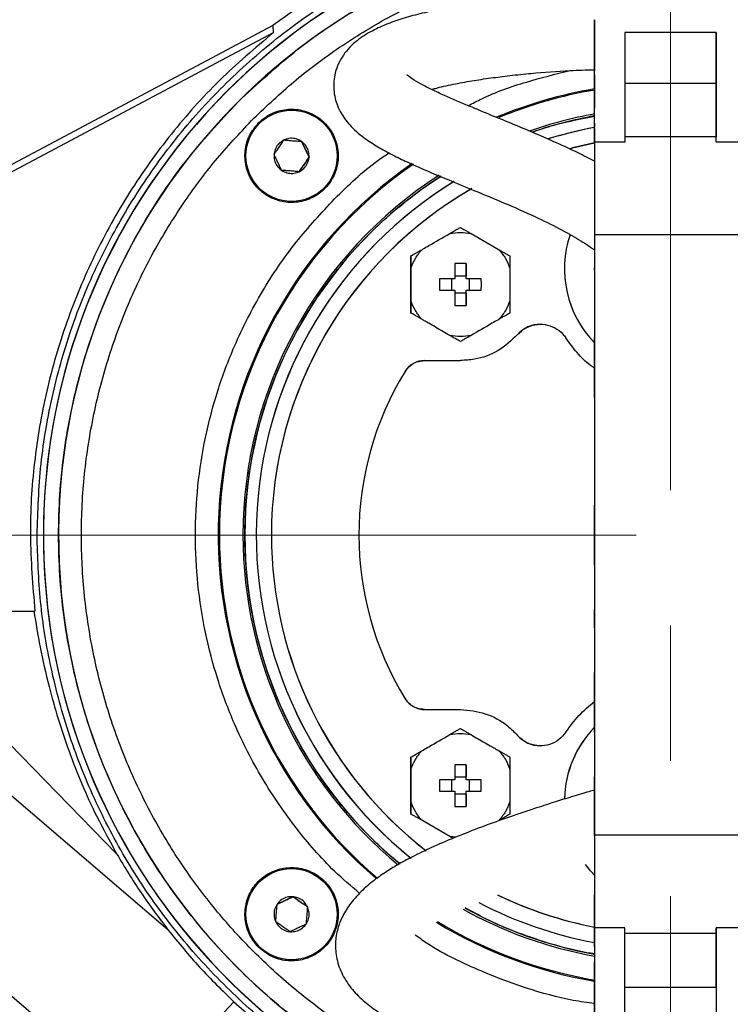
# Model space of a CAD drawing. Units: millimetres. Extents: x -4 to 213, y 0 to 297.
# Drawn here: x 47 to 60, y 72 to 90 of the extents above; entities that cross this region are included whole.
import ezdxf

# ---------------------------------------------------------------- set-up
doc = ezdxf.new("R2010")
doc.units = ezdxf.units.MM
doc.linetypes.add('CENTERX2', pattern=[20.32, 12.7, -2.54, 2.54, -2.54])
doc.layers.add('FORMAT', color=7, linetype='Continuous')
doc.styles.add('SLDTEXTSTYLE0', font='TXT', dxfattribs={"width": 0.605})
doc.dimstyles.new('SLDDIMSTYLE0', dxfattribs={"dimtxt": 2.5, "dimasz": 2.5, "dimexe": 0, "dimexo": 0.0625, "dimtad": 1, "dimdec": 0, "dimlfac": 7, "dimrnd": 1e-09, "dimzin": 12, "dimdsep": 46, "dimtxsty": 'SLDTEXTSTYLE0', "dimblk1": 'CLOSED', "dimblk2": 'CLOSED', "dimsah": 1, "dimcen": 0.09, "dimadec": 0, "dimazin": 3, "dimtfac": 1, "dimtofl": 0, "dimtmove": 0, "dimatfit": 3, "dimldrblk": 'CLOSED', "dimfxl": 0, "dimfrac": 2, "dimtolj": 1, "dimtzin": 12, "dimarcsym": 0})
doc.dimstyles.new('SLDDIMSTYLE1', dxfattribs={"dimtxt": 2.5, "dimasz": 2.5, "dimexe": 0, "dimexo": 0.0625, "dimtad": 1, "dimdec": 0, "dimlfac": 7, "dimrnd": 1e-09, "dimzin": 12, "dimdsep": 46, "dimtxsty": 'SLDTEXTSTYLE0', "dimblk1": 'CLOSED', "dimblk2": 'CLOSED', "dimsah": 1, "dimcen": 0.09, "dimadec": 0, "dimazin": 3, "dimtfac": 1, "dimtdec": 0, "dimtofl": 0, "dimtmove": 0, "dimatfit": 3, "dimldrblk": 'CLOSED', "dimfxl": 0, "dimfrac": 2, "dimtolj": 1, "dimtzin": 12, "dimarcsym": 0})

# ---------------------------------------------------------------- blocks, each defined once
blk = doc.blocks.new('_Closed')
at = {"color": 0, "linetype": 'ByBlock', "lineweight": -2}
for p, q in [((-1, 0.166667), (0, 0)), ((-1, 0.166667), (-1, -0.166667)), ((0, 0), (-1, -0.166667)), ((0, 0), (-1, 0))]:
    blk.add_line(p, q, dxfattribs=at)
blk = doc.blocks.new('_D')
at = {"layer": 'FORMAT', "color": 7}
for p, q in [((36.992, 81.318), (36.992, 101.603)), ((72.312, 81.318), (72.312, 101.603)), ((36.992, 100.853), (72.312, 100.853))]:
    blk.add_line(p, q, dxfattribs=at)
at = {"layer": 'FORMAT', "color": 7, "xscale": 2.5, "yscale": 2.5}
for p, rotation in [((36.992, 100.853), 180.0000071619732), ((72.312, 100.853), 7.161973209830609e-06)]:
    blk.add_blockref('_Closed', p, dxfattribs=dict(at, rotation=rotation))
at = {"layer": 'FORMAT', "color": 7, "insert": (52.303, 104.075), "char_height": 2.5, "attachment_point": 1, "rotation": 0, "style": 'SLDTEXTSTYLE0'}
blk.add_mtext('247', dxfattribs=at)
blk = doc.blocks.new('_D_1')
at = {"layer": 'FORMAT', "color": 7}
for p, q in [((57.754, 92.969), (29.534, 92.97)), ((30.284, 92.97), (30.283, 66.093)), ((57.754, 66.093), (29.533, 66.093))]:
    blk.add_line(p, q, dxfattribs=at)
at = {"layer": 'FORMAT', "color": 7, "xscale": 2.5, "yscale": 2.5}
for p, rotation in [((30.284, 92.97), 89.99834128718436), ((30.283, 66.093), 269.9983412871844)]:
    blk.add_blockref('_Closed', p, dxfattribs=dict(at, rotation=rotation))
at = {"layer": 'FORMAT', "color": 7, "insert": (27.061, 77.183), "char_height": 2.5, "attachment_point": 1, "rotation": 89.9983, "style": 'SLDTEXTSTYLE0'}
blk.add_mtext('188', dxfattribs=at)

msp = doc.modelspace()

# ---------------------------------------------------------------- linework, layer by layer
at = {"color": 7, "linetype": 'Continuous', "lineweight": 25}
for p, q in [((52.1193, 90.4881), (51.2777, 89.8865)), ((51.2777, 89.8865), (42.0142, 84.961)), ((51.2777, 89.8865), (51.289, 89.7526)), ((57.3258, 89.9967), (57.3257, 89.0291)), ((57.3257, 87.6943), (57.3258, 89.9967)), ((51.289, 89.7526), (42.045, 84.8374)), ((57.8972, 89.7552), (57.8971, 87.6943)), ((59.6115, 89.7552), (57.8972, 89.7552)), ((59.6114, 87.6942), (59.6115, 89.7552)), ((59.6115, 89.7552), (59.6114, 88.8072)), ((57.3257, 88.961), (57.3257, 89.0291)), ((57.3257, 88.961), (57.3257, 88.3324)), ((57.8971, 88.8073), (59.6114, 88.8072)), ((59.6114, 88.8072), (59.6114, 87.7983)), ((57.3257, 88.0511), (57.3257, 88.3324)), ((57.3257, 88.0511), (57.3257, 87.9796)), ((57.3257, 87.9526), (57.3257, 87.9796)), ((57.3257, 87.9526), (57.3257, 87.0731)), ((57.3257, 87.6943), (57.3256, 85.9573)), ((57.8971, 87.6943), (57.3257, 87.6943)), ((59.6114, 87.7983), (57.8971, 87.7983)), ((59.6114, 87.6942), (59.6114, 87.7983)), ((60.1828, 87.6942), (59.6114, 87.6942)), ((57.3257, 87.0731), (57.3256, 85.9573)), ((55.0061, 85.9802), (55.5334, 85.6758)), ((57.3256, 85.9573), (57.3253, 74.679)), ((57.3256, 85.9573), (57.3256, 84.8607)), ((60.1828, 85.9572), (57.3256, 85.9573)), ((53.8769, 85.5599), (53.8769, 84.4877)), ((53.8769, 85.5599), (53.8769, 85.5599)), ((53.8769, 84.7194), (53.8769, 85.3283)), ((54.9126, 85.4163), (54.6984, 85.4163)), ((54.6984, 85.4163), (54.6984, 85.131)), ((54.9126, 85.131), (54.9126, 85.4163)), ((54.9126, 85.4163), (54.9126, 85.1857)), ((57.3256, 85.2978), (57.3256, 85.3386)), ((57.3256, 85.2978), (57.3256, 85.3386)), ((54.413, 85.131), (54.413, 84.9167)), ((54.6984, 85.131), (54.413, 85.131)), ((54.6437, 84.9167), (54.6437, 85.131)), ((54.6984, 85.1857), (54.9126, 85.1857)), ((54.9126, 85.131), (54.9126, 85.1857)), ((55.198, 85.131), (54.9126, 85.131)), ((54.9673, 85.131), (54.9673, 84.9167)), ((55.199, 85.0238), (55.198, 85.131)), ((54.6984, 84.9167), (54.6984, 84.6314)), ((54.9126, 84.6314), (54.9126, 84.9167)), ((54.9126, 84.862), (54.9126, 84.9167)), ((54.9126, 84.9167), (55.198, 84.9167)), ((55.198, 84.9167), (55.199, 85.0238)), ((54.9126, 84.862), (54.6984, 84.862)), ((54.9126, 84.862), (54.9126, 84.6314)), ((57.3256, 84.8607), (57.3256, 84.0209)), ((54.6984, 84.6314), (54.9126, 84.6314)), ((53.8769, 84.4877), (53.8769, 84.4877)), ((56.3095, 84.2769), (56.3095, 84.2769)), ((55.8798, 84.0821), (55.8798, 84.0821)), ((57.3255, 82.9011), (57.3256, 84.0209)), ((54.1329, 83.5953), (54.8055, 83.5953)), ((53.7681, 83.3916), (53.7681, 83.3916)), ((57.3255, 82.9011), (57.3255, 82.0613)), ((57.3255, 82.0613), (57.3255, 81.7179)), ((57.3255, 81.7179), (57.3255, 80.878)), ((57.3255, 79.7583), (57.3255, 80.878)), ((57.3255, 79.7583), (57.3254, 78.9185)), ((46.1478, 78.8896), (46.8086, 78.8896)), ((57.3254, 78.575), (57.3254, 78.9185)), ((57.3254, 78.575), (57.3254, 77.7352)), ((57.3254, 76.6154), (57.3254, 77.7352)), ((48.3498, 74.3253), (45.1562, 77.5962)), ((53.7681, 77.2447), (53.7681, 77.2447)), ((49.3145, 72.898), (44.5615, 76.9608)), ((54.1329, 77.041), (54.8055, 77.041)), ((57.3254, 76.6154), (57.3253, 75.7756)), ((55.8798, 76.5541), (55.8798, 76.5541)), ((56.3095, 76.3593), (56.3095, 76.3593)), ((53.8769, 76.1485), (53.8769, 75.0763)), ((53.8769, 76.1485), (53.8769, 76.1485)), ((54.9126, 76.0049), (54.6984, 76.0049)), ((54.6984, 76.0049), (54.6984, 75.7196)), ((54.9126, 75.7196), (54.9126, 76.0049)), ((54.9126, 76.0049), (54.9126, 75.7743)), ((55.7341, 75.9168), (55.7341, 75.308)), ((41.6726, 75.6753), (48.7481, 69.6273)), ((54.413, 75.7196), (54.4119, 75.6124)), ((54.6984, 75.7196), (54.413, 75.7196)), ((54.6437, 75.5053), (54.6437, 75.7196)), ((54.6984, 75.7743), (54.9126, 75.7743)), ((54.9126, 75.7196), (54.9126, 75.7743)), ((54.9673, 75.7196), (54.9673, 75.5053)), ((55.198, 75.5053), (55.198, 75.7196)), ((57.3253, 74.679), (57.3253, 75.7756)), ((54.4119, 75.6124), (54.413, 75.5053)), ((54.413, 75.5053), (54.6984, 75.5053)), ((54.6984, 75.5053), (54.6984, 75.22)), ((54.9126, 75.4506), (54.6984, 75.4506)), ((54.9126, 75.22), (54.9126, 75.5053)), ((54.9126, 75.4506), (54.9126, 75.5053)), ((54.9126, 75.5053), (55.198, 75.5053)), ((54.9126, 75.4506), (54.9126, 75.22)), ((54.6984, 75.22), (54.9126, 75.22)), ((53.8769, 75.0763), (53.8769, 75.0763)), ((54.6048, 74.656), (54.0776, 74.9605)), ((57.3253, 74.679), (57.3253, 73.5632)), ((57.3253, 74.679), (57.3253, 72.942)), ((60.1825, 74.6789), (57.3253, 74.679)), ((57.3253, 72.6837), (57.3253, 73.5632)), ((57.3253, 72.942), (57.3252, 70.6396)), ((57.8967, 72.942), (57.3253, 72.942)), ((57.8966, 70.8811), (57.8967, 72.942)), ((59.611, 72.942), (59.6109, 70.881)), ((60.1824, 72.9419), (59.611, 72.942)), ((59.611, 72.8379), (59.611, 72.942)), ((57.3253, 72.6568), (57.3253, 72.6837)), ((57.8967, 72.838), (59.611, 72.8379)), ((59.6109, 71.829), (59.611, 72.8379)), ((57.3253, 72.5852), (57.3252, 72.3039)), ((57.3253, 72.5852), (57.3253, 72.6568)), ((57.3252, 71.6753), (57.3252, 72.3039)), ((57.8967, 71.829), (59.6109, 71.829)), ((59.6109, 71.829), (59.6109, 70.881)), ((57.3252, 71.6072), (57.3252, 71.6753)), ((57.3252, 70.6396), (57.3252, 71.6072))]:
    msp.add_line(p, q, dxfattribs=at)
at = {"color": 8, "linetype": 'Continuous', "lineweight": 25}
msp.add_line((54.7206, 74.644), (54.6048, 74.656), dxfattribs=at)
at = {"color": 7, "linetype": 'Continuous', "lineweight": 25, "flags": 128}
for points in [[(56.8567, 87.5742), (56.9129, 87.5886), (57.3257, 87.6809)], [(57.3257, 87.6809), (56.9129, 87.5886), (56.8787, 87.5799)], [(57.1517, 74.1332), (57.2104, 74.0577), (57.3253, 73.9288)], [(57.3253, 73.9288), (57.2519, 74.0085), (57.1545, 74.1294)], [(50.5491, 71.5516), (50.2871, 71.2716), (50.0327, 70.9998), (49.7905, 70.7411), (49.5651, 70.5003), (49.3606, 70.2818), (49.1808, 70.0896), (49.0289, 69.9273), (48.9078, 69.7979), (48.8196, 69.7037), (48.7661, 69.6465), (48.7481, 69.6273)]]:
    msp.add_lwpolyline(points, dxfattribs=at)
at = {"color": 7, "linetype": 'Continuous', "lineweight": 25}
for centre in [(51.6325, 87.4397), (51.6325, 73.1965)]:
    msp.add_circle(centre, 0.8571, dxfattribs=at)
at = {"color": 8, "linetype": 'Continuous', "lineweight": 25}
msp.add_arc((58.7472, 80.3236), 11.7796, 89.96657, 265.77098, dxfattribs=at)
at = {"color": 7, "linetype": 'Continuous', "lineweight": 25}
for centre, radius, start, end in [((58.754, 80.3181), 11.7851, 90, 179.99999), ((58.754, 80.3181), 11.5, 90, 266.51698), ((58.754, 80.3181), 8.5, 99.6738, 112.62993), ((58.754, 80.3181), 8.4786, 99.69849, 112.3864), ((58.754, 80.3181), 8.4786, 99.69849, 112.3864), ((58.754, 80.3181), 8.0357, 100.23869, 109.24984), ((58.754, 80.3181), 8.0357, 100.23868, 109.24984), ((58.754, 80.3181), 8, 100.2849, 108.84299), ((58.754, 80.3181), 7.7857, 100.57123, 107.16659), ((58.754, 80.3181), 7.7857, 100.57123, 107.00952), ((58.754, 80.3181), 8.5, 124.83087, 229.46335), ((58.754, 80.3181), 8.4786, 124.73723, 179.99999), ((58.754, 80.3181), 8.4786, 124.73723, 179.99999), ((58.754, 80.3181), 8.0357, 122.74324, 179.99999), ((58.754, 80.3181), 8.0357, 122.74324, 179.99999), ((58.754, 80.3181), 8, 122.58835, 230.5573), ((58.754, 80.3181), 7.7857, 121.45765, 231.22136), ((58.754, 80.3181), 7.7857, 121.51979, 231.17596), ((58.754, 80.3181), 7.5, 119.84083, 180.00001), ((58.754, 80.3181), 7.5, 119.96066, 180.00001), ((58.754, 85.3181), 1.9929, 161.25787, 224.20966), ((58.754, 85.3181), 1.9929, 161.29647, 224.20966), ((56.3095, 83.7055), 0.5714, 90, 138.76324), ((54.1329, 83.1667), 0.4286, 90.00001, 148.34964), ((58.754, 80.3181), 5.8571, 148.34964, 211.65038), ((58.754, 80.3181), 5.8571, 148.34964, 211.65038), ((58.754, 80.3181), 11.7851, 179.99999, 265.73055), ((58.754, 80.3181), 8.4786, 179.99999, 229.50227), ((58.754, 80.3181), 8.4786, 179.99999, 229.50227), ((58.754, 80.3181), 8.0357, 179.99999, 230.45678), ((58.754, 80.3181), 8.0357, 179.99999, 230.45678), ((58.754, 80.3181), 7.5, 180.00001, 232.2583), ((58.754, 80.3181), 7.5, 180.00001, 232.20776), ((54.1329, 77.4696), 0.4286, 211.65038, 270.00001), ((58.754, 75.3181), 1.9929, 135.79901, 178.70111), ((58.754, 75.3181), 1.9929, 135.79901, 178.5861), ((56.3095, 76.9308), 0.5714, 221.23677, 270), ((58.754, 80.3181), 7.7857, 242.44086, 259.42546), ((58.754, 80.3181), 7.7857, 242.44667, 259.42545), ((58.754, 80.3181), 7.5, 244.28965, 259.01777), ((58.754, 80.3181), 7.5, 244.38722, 259.01777), ((58.754, 80.3181), 8.0357, 240.9838, 259.758), ((58.754, 80.3181), 8.0357, 240.9838, 259.758), ((58.754, 80.3181), 8, 241.16136, 259.71178), ((58.754, 80.3181), 8.5, 238.8415, 260.32289), ((58.754, 80.3181), 8.4786, 238.91393, 260.29819), ((58.754, 80.3181), 8.4786, 238.91393, 260.29819)]:
    msp.add_arc(centre, radius, start, end, dxfattribs=at)
for points, knots in [([(67.7428, 89.9222), (67.3652, 90.2211), (66.6121, 90.8175), (65.3699, 91.5456), (64.0691, 92.1383), (62.6956, 92.587), (61.267, 92.8786), (59.7993, 93.0167), (58.823, 92.9654), (58.3364, 92.9398)], [0, 0, 0, 0, 0.1424514, 0.2841057, 0.4249628, 0.5650228, 0.71089, 0.8558825, 1, 1, 1, 1]), ([(66.9899, 89.1177), (66.7406, 89.3409), (66.2421, 89.7873), (65.4192, 90.3811), (64.5447, 90.9128), (63.6272, 91.367), (62.684, 91.7385), (61.7136, 92.0313), (60.7126, 92.2411), (59.5878, 92.3864), (58.7992, 92.3875), (58.3546, 92.3881)], [0, 0, 0, 0, 0.1058708, 0.211742, 0.3206847, 0.4296275, 0.5354961, 0.6413648, 0.7502913, 0.8592179, 1, 1, 1, 1]), ([(46.8493, 80.3181), (46.8641, 80.7639), (46.8938, 81.6568), (47.1277, 82.9784), (47.4956, 84.2672), (48.0122, 85.5048), (48.6619, 86.6775), (49.4379, 87.771), (50.3344, 88.7681), (51.3358, 89.6595), (52.43, 90.4346), (53.606, 91.0787), (54.846, 91.5884), (56.1351, 91.9576), (57.458, 92.1762), (58.7969, 92.2467), (60.1355, 92.1683), (61.4562, 91.9367), (62.7429, 91.5601), (63.9801, 91.0431), (65.1497, 90.3873), (66.2392, 89.606), (67.2355, 88.7086), (68.1221, 87.7027), (68.8916, 86.6048), (69.5347, 85.4283), (70.0383, 84.1856), (70.4011, 82.8949), (70.6185, 81.5717), (70.6824, 80.2324), (70.5974, 78.8944), (70.3646, 77.5739), (69.9816, 76.2889), (69.4586, 75.0544), (68.8017, 73.8855), (68.0153, 72.7991), (67.1117, 71.8097), (66.1341, 70.9368), (65.4164, 70.4627), (65.0708, 70.2344)], [0, 0, 0, 0, 0.0270512, 0.0541888, 0.08124, 0.1082912, 0.1354287, 0.1624799, 0.1895311, 0.2166686, 0.2437199, 0.2707711, 0.2979086, 0.3249598, 0.352011, 0.3791485, 0.4061997, 0.4332509, 0.4603884, 0.4874397, 0.5144909, 0.5416284, 0.5686796, 0.5957308, 0.6228683, 0.6499195, 0.6769707, 0.7041083, 0.7311595, 0.7582107, 0.7853482, 0.8123993, 0.8394506, 0.8665881, 0.8936394, 0.9206905, 0.947828, 0.9748792, 1, 1, 1, 1]), ([(50.6223, 88.4499), (50.9906, 88.7912), (51.727, 89.474), (52.9893, 90.3042), (54.3402, 90.9736), (55.7692, 91.4579), (57.2488, 91.7526), (58.7536, 91.8501), (60.2609, 91.7556), (61.7333, 91.4459), (62.738, 91.1508), (63.2187, 90.9114), (63.2505, 90.8956)], [0, 0, 0, 0, 0.11024327, 0.22048654, 0.33072981, 0.44097307, 0.55121634, 0.66145961, 0.77170288, 0.88194615, 0.99218942, 1, 1, 1, 1]), ([(57.3258, 90.4857), (57.1138, 90.4791), (56.6362, 90.4643), (55.9354, 90.4075), (55.322, 90.3387), (54.8425, 90.2683), (54.4539, 90.1994), (54.0823, 90.1187), (53.741, 90.0265), (53.4342, 89.9213), (53.1394, 89.7904), (52.8454, 89.6045), (52.6404, 89.3968), (52.5126, 89.1794), (52.433, 88.9566), (52.4139, 88.7353), (52.4467, 88.528), (52.4967, 88.3733), (52.5851, 88.1934), (52.7576, 87.9692), (53.0001, 87.7662), (53.2776, 87.5907), (53.5514, 87.4448), (53.8633, 87.2958), (54.2048, 87.1457), (54.6106, 86.976), (55.0856, 86.7816), (55.6321, 86.5556), (56.1792, 86.3158), (56.6522, 86.0858), (57.0335, 85.8721), (57.2295, 85.7402), (57.3256, 85.6756)], [0, 0, 0, 0, 0.0452858, 0.1020098, 0.1515593, 0.1817048, 0.2130073, 0.2455213, 0.278407, 0.3111935, 0.3456186, 0.3849449, 0.4276074, 0.4478412, 0.467083, 0.4992098, 0.5155064, 0.5299665, 0.5481422, 0.5825562, 0.6234866, 0.6538609, 0.6830516, 0.7088718, 0.7418658, 0.7730801, 0.8109361, 0.8552576, 0.9000107, 0.9376448, 0.9694282, 1, 1, 1, 1]), ([(51.289, 89.7526), (50.9451, 89.4613), (50.2561, 88.8778), (49.3553, 87.8638), (48.5647, 86.764), (47.9078, 85.5786), (47.3859, 84.3284), (47.0045, 83.0237), (46.7774, 81.6818), (46.6891, 80.2945), (46.7681, 79.3654), (46.8086, 78.8896)], [0, 0, 0, 0, 0.1100865, 0.220524, 0.3306104, 0.4406969, 0.5511345, 0.661221, 0.7722906, 0.8833603, 1, 1, 1, 1]), ([(57.3257, 87.3386), (57.2241, 87.391), (56.9947, 87.5096), (56.6159, 87.6836), (56.2074, 87.862), (55.8015, 88.0317), (55.3838, 88.203), (54.9405, 88.3853), (54.5648, 88.5453), (54.2711, 88.6809), (54.0637, 88.7863), (53.8945, 88.887), (53.8058, 88.9577), (53.8008, 88.9626), (53.7987, 88.9648)], [0, 0, 0, 0, 0.0741464, 0.1675487, 0.2601907, 0.3522743, 0.4442461, 0.549456, 0.6732561, 0.7412826, 0.8126329, 0.8851595, 0.9509571, 1, 1, 1, 1]), ([(54.2656, 88.6856), (54.2891, 88.6928), (54.3993, 88.7261), (54.6604, 88.7834), (55.0101, 88.8484), (55.3712, 88.9028), (55.7449, 88.9498), (56.2397, 88.9998), (56.7718, 89.0416), (57.1719, 89.0528), (57.3257, 89.0571)], [0, 0, 0, 0, 0.0357947, 0.1676893, 0.292415, 0.4087086, 0.5212571, 0.6440086, 0.8631558, 1, 1, 1, 1]), ([(51.0128, 88.0593), (50.95, 87.9828), (50.8243, 87.8298), (50.7457, 87.5375), (50.762, 87.2392), (50.8778, 86.9622), (51.0783, 86.7393), (51.3414, 86.5954), (51.6373, 86.5466), (51.9326, 86.5986), (52.1941, 86.7453), (52.3923, 86.9704), (52.5048, 87.2483), (52.519, 87.5479), (52.4332, 87.8352), (52.2571, 88.078), (52.0107, 88.2487), (51.7213, 88.3285), (51.4231, 88.3071), (51.179, 88.2059), (51.059, 88.1001), (51.0128, 88.0593)], [0, 0, 0, 0, 0.0536887, 0.1073774, 0.1610661, 0.2147549, 0.2684435, 0.3221324, 0.3758211, 0.4295097, 0.4831985, 0.5368872, 0.590576, 0.6442646, 0.6979534, 0.7516421, 0.8053309, 0.8590196, 0.9127083, 0.9663971, 1, 1, 1, 1]), ([(56.1535, 87.8834), (56.1551, 87.8841), (56.3693, 87.9677), (56.7605, 88.0748), (57.155, 88.1511), (57.3257, 88.1842)], [0, 0, 0, 0, 0.0044499, 0.569284, 1, 1, 1, 1]), ([(51.4909, 87.7377), (51.4592, 87.7187), (51.3958, 87.6806), (51.3311, 87.5877), (51.3079, 87.5118), (51.304, 87.4705), (51.3036, 87.4661)], [0, 0, 0, 0, 0.3195015, 0.6390029, 0.9610925, 1, 1, 1, 1]), ([(51.3036, 87.4661), (51.3135, 87.4805), (51.34, 87.5189), (51.385, 87.5841), (51.4291, 87.6481), (51.4645, 87.6994), (51.4821, 87.7249), (51.4909, 87.7377)], [0, 0, 0, 0, 0.1619602, 0.43284339, 0.71210183, 0.85565614, 1, 1, 1, 1]), ([(51.8198, 87.7113), (51.7874, 87.7292), (51.7228, 87.7651), (51.61, 87.7747), (51.5326, 87.7568), (51.495, 87.7396), (51.4909, 87.7377)], [0, 0, 0, 0, 0.3195015, 0.6390029, 0.9610925, 1, 1, 1, 1]), ([(51.4909, 87.7377), (51.5083, 87.7363), (51.5548, 87.7326), (51.6337, 87.7262), (51.7112, 87.72), (51.7734, 87.715), (51.8043, 87.7125), (51.8198, 87.7113)], [0, 0, 0, 0, 0.1619602, 0.4328434, 0.7121018, 0.8556561, 1, 1, 1, 1]), ([(51.9613, 87.4133), (51.9298, 87.4796), (51.8822, 87.5799), (51.8356, 87.678), (51.8198, 87.7113)], [0, 0, 0, 0, 0.6608698, 1, 1, 1, 1]), ([(51.8198, 87.7113), (51.8273, 87.6955), (51.8473, 87.6534), (51.8812, 87.5819), (51.9146, 87.5117), (51.9413, 87.4554), (51.9547, 87.4273), (51.9613, 87.4133)], [0, 0, 0, 0, 0.1619602, 0.4328434, 0.7121018, 0.8556561, 1, 1, 1, 1]), ([(51.9613, 87.4133), (51.9607, 87.4503), (51.9594, 87.5242), (51.9113, 87.6267), (51.8572, 87.6848), (51.8234, 87.7087), (51.8198, 87.7113)], [0, 0, 0, 0, 0.3195015, 0.6390029, 0.9610925, 1, 1, 1, 1]), ([(51.3036, 87.4661), (51.3042, 87.4291), (51.3055, 87.3552), (51.3536, 87.2527), (51.4078, 87.1946), (51.4415, 87.1707), (51.4452, 87.1681)], [0, 0, 0, 0, 0.3195015, 0.6390029, 0.9610925, 1, 1, 1, 1]), ([(51.4452, 87.1681), (51.4377, 87.1839), (51.4177, 87.226), (51.3837, 87.2975), (51.3503, 87.3677), (51.3236, 87.424), (51.3103, 87.4521), (51.3036, 87.4661)], [0, 0, 0, 0, 0.1619602, 0.43284339, 0.71210183, 0.85565614, 1, 1, 1, 1]), ([(51.774, 87.1417), (51.8157, 87.2021), (51.8788, 87.2936), (51.9404, 87.383), (51.9613, 87.4133)], [0, 0, 0, 0, 0.66087, 1, 1, 1, 1]), ([(51.9613, 87.4133), (51.9514, 87.3989), (51.9249, 87.3605), (51.88, 87.2953), (51.8358, 87.2313), (51.8005, 87.18), (51.7829, 87.1545), (51.774, 87.1417)], [0, 0, 0, 0, 0.1619602, 0.4328434, 0.7121018, 0.8556561, 1, 1, 1, 1]), ([(51.774, 87.1417), (51.8057, 87.1607), (51.8692, 87.1988), (51.9338, 87.2917), (51.9571, 87.3676), (51.9609, 87.4089), (51.9613, 87.4133)], [0, 0, 0, 0, 0.3195015, 0.6390029, 0.9610925, 1, 1, 1, 1]), ([(51.774, 87.1417), (51.7566, 87.1431), (51.7101, 87.1468), (51.6312, 87.1532), (51.5537, 87.1594), (51.4916, 87.1644), (51.4607, 87.1669), (51.4452, 87.1681)], [0, 0, 0, 0, 0.1619602, 0.4328434, 0.7121018, 0.8556561, 1, 1, 1, 1]), ([(51.4452, 87.1681), (51.4775, 87.1502), (51.5422, 87.1143), (51.6549, 87.1047), (51.7324, 87.1226), (51.77, 87.1398), (51.774, 87.1417)], [0, 0, 0, 0, 0.3195015, 0.6390029, 0.9610925, 1, 1, 1, 1]), ([(53.6683, 74.1479), (53.6378, 74.1715), (53.4316, 74.3304), (53.0791, 74.6704), (52.6186, 75.1679), (52.2055, 75.7067), (51.8421, 76.2719), (51.5269, 76.8655), (51.2604, 77.4896), (51.048, 78.1341), (50.8925, 78.7879), (50.7914, 79.4524), (50.7466, 80.1295), (50.7595, 80.808), (50.8291, 81.4764), (50.9537, 82.1369), (51.1356, 82.7906), (51.3723, 83.4266), (51.6593, 84.0343), (51.9955, 84.6163), (52.3834, 85.1731), (52.8175, 85.6945), (53.2888, 86.174), (53.801, 86.6082), (54.186, 86.9004), (54.4097, 87.033), (54.4373, 87.0493)], [0, 0, 0, 0, 0.0076968, 0.0518698, 0.0973261, 0.1427824, 0.1869554, 0.2311284, 0.2765848, 0.3220411, 0.3662141, 0.4103871, 0.4558434, 0.5012998, 0.5454728, 0.5896458, 0.6351021, 0.6805584, 0.7247314, 0.7689045, 0.8143608, 0.8598171, 0.9039901, 0.9481631, 0.9936195, 1, 1, 1, 1]), ([(54.6048, 85.9802), (54.6342, 85.9971), (54.6824, 86.025), (54.7492, 86.0636), (54.7867, 86.0852), (54.8055, 86.096)], [0, 0, 0, 0, 0.43699429, 0.7184521, 1, 1, 1, 1]), ([(54.6048, 85.9802), (54.6717, 85.9906), (54.8055, 86.0114), (54.9393, 85.9906), (55.0061, 85.9802)], [0, 0, 0, 0, 0.5, 1, 1, 1, 1]), ([(54.8055, 86.096), (54.8343, 86.0794), (54.882, 86.0518), (54.949, 86.0132), (54.9871, 85.9912), (55.0061, 85.9802)], [0, 0, 0, 0, 0.4326451, 0.7162656, 1, 1, 1, 1]), ([(54.0776, 85.6758), (54.0865, 85.6809), (54.1313, 85.7068), (54.3069, 85.8082), (54.4739, 85.9046), (54.6048, 85.9802)], [0, 0, 0, 0, 0.0511793, 0.2559476, 1, 1, 1, 1]), ([(53.8769, 85.3283), (53.9013, 85.3914), (53.9502, 85.5176), (54.0351, 85.6231), (54.0776, 85.6758)], [0, 0, 0, 0, 0.5, 1, 1, 1, 1]), ([(53.8769, 85.5599), (53.9057, 85.5766), (53.9535, 85.6041), (54.0204, 85.6428), (54.0585, 85.6648), (54.0776, 85.6758)], [0, 0, 0, 0, 0.4326451, 0.7162656, 1, 1, 1, 1]), ([(55.5334, 85.6758), (55.5759, 85.6231), (55.6608, 85.5176), (55.7096, 85.3914), (55.7341, 85.3283)], [0, 0, 0, 0, 0.5, 1, 1, 1, 1]), ([(55.5334, 85.6758), (55.5625, 85.659), (55.6106, 85.6312), (55.6774, 85.5927), (55.7152, 85.5708), (55.7341, 85.5599)], [0, 0, 0, 0, 0.4326664, 0.716287, 1, 1, 1, 1]), ([(53.8769, 85.3283), (53.8769, 85.3621), (53.8769, 85.4178), (53.8769, 85.495), (53.8769, 85.5383), (53.8769, 85.5599)], [0, 0, 0, 0, 0.4369943, 0.71845211, 1, 1, 1, 1]), ([(55.7341, 85.5599), (55.7341, 85.5266), (55.7341, 85.4715), (55.7341, 85.3942), (55.7341, 85.3503), (55.7341, 85.3283)], [0, 0, 0, 0, 0.4326451, 0.7162656, 1, 1, 1, 1]), ([(55.7341, 85.3283), (55.7341, 85.2268), (55.7341, 85.0238), (55.7341, 84.8209), (55.7341, 84.7194)], [0, 0, 0, 0, 0.5, 1, 1, 1, 1]), ([(54.413, 84.9167), (54.4604, 84.9167), (54.5552, 84.9167), (54.6506, 84.9167), (54.6984, 84.9167)], [0, 0, 0, 0, 0.4993702, 1, 1, 1, 1]), ([(54.0776, 84.3719), (54.0351, 84.4246), (53.9502, 84.53), (53.9013, 84.6563), (53.8769, 84.7194)], [0, 0, 0, 0, 0.50000003, 1, 1, 1, 1]), ([(53.8769, 84.4877), (53.8769, 84.521), (53.8769, 84.5761), (53.8769, 84.6534), (53.8769, 84.6974), (53.8769, 84.7194)], [0, 0, 0, 0, 0.43264508, 0.7162656, 1, 1, 1, 1]), ([(55.7341, 84.7194), (55.7096, 84.6563), (55.6608, 84.53), (55.5759, 84.4246), (55.5334, 84.3719)], [0, 0, 0, 0, 0.5, 1, 1, 1, 1]), ([(55.7341, 84.7194), (55.7341, 84.6855), (55.7341, 84.6298), (55.7341, 84.5527), (55.7341, 84.5094), (55.7341, 84.4877)], [0, 0, 0, 0, 0.4369943, 0.7184521, 1, 1, 1, 1]), ([(54.0776, 84.3719), (54.0485, 84.3886), (54.0004, 84.4164), (53.9336, 84.455), (53.8958, 84.4768), (53.8769, 84.4877)], [0, 0, 0, 0, 0.4326664, 0.716287, 1, 1, 1, 1]), ([(54.6048, 84.0674), (54.5176, 84.1178), (54.3862, 84.1937), (54.2322, 84.2826), (54.1549, 84.3272), (54.1107, 84.3528), (54.0886, 84.3655), (54.0776, 84.3719)], [0, 0, 0, 0, 0.4966913, 0.7479249, 0.8739098, 0.9369485, 1, 1, 1, 1]), ([(55.5334, 84.3719), (55.5245, 84.3667), (55.4797, 84.3409), (55.3041, 84.2395), (55.1371, 84.1431), (55.0061, 84.0674)], [0, 0, 0, 0, 0.0511793, 0.2559476, 1, 1, 1, 1]), ([(55.7341, 84.4877), (55.7052, 84.4711), (55.6575, 84.4435), (55.5906, 84.4049), (55.5525, 84.3829), (55.5334, 84.3719)], [0, 0, 0, 0, 0.43264507, 0.7162656, 1, 1, 1, 1]), ([(55.8798, 84.0821), (55.9265, 84.126), (56.0201, 84.2138), (56.2054, 84.2777), (56.3991, 84.281), (56.5834, 84.2189), (56.7125, 84.1212), (56.7684, 84.0448), (56.7865, 84.0201)], [0, 0, 0, 0, 0.1816704, 0.3633369, 0.5452067, 0.7280173, 0.9120606, 1, 1, 1, 1]), ([(55.0061, 84.0674), (54.9393, 84.057), (54.8055, 84.0362), (54.6717, 84.057), (54.6048, 84.0674)], [0, 0, 0, 0, 0.5, 1, 1, 1, 1]), ([(54.8055, 83.9516), (54.7767, 83.9682), (54.7289, 83.9958), (54.662, 84.0344), (54.6239, 84.0564), (54.6048, 84.0674)], [0, 0, 0, 0, 0.4326451, 0.7162656, 1, 1, 1, 1]), ([(55.8798, 84.0821), (55.7638, 83.9735), (55.5318, 83.7561), (55.1388, 83.6144), (54.8938, 83.6003), (54.8055, 83.5953)], [0, 0, 0, 0, 0.3901407, 0.7802399, 1, 1, 1, 1]), ([(55.0061, 84.0674), (54.9768, 84.0505), (54.9286, 84.0227), (54.8617, 83.9841), (54.8242, 83.9624), (54.8055, 83.9516)], [0, 0, 0, 0, 0.4369943, 0.7184521, 1, 1, 1, 1]), ([(57.3256, 83.4505), (57.3007, 83.4672), (57.179, 83.5493), (56.993, 83.7392), (56.8553, 83.9265), (56.7865, 84.0201)], [0, 0, 0, 0, 0.1138036, 0.5568949, 1, 1, 1, 1]), ([(53.7681, 83.3916), (53.7971, 83.4296), (53.8552, 83.5057), (53.9858, 83.5799), (54.083, 83.5901), (54.1329, 83.5953)], [0, 0, 0, 0, 0.3273575, 0.6546555, 1, 1, 1, 1]), ([(57.859, 68.466), (57.6698, 68.4761), (57.034, 68.5099), (55.969, 68.7249), (54.6838, 69.1019), (53.4519, 69.633), (52.2863, 70.295), (51.2012, 71.0829), (50.2138, 71.99), (49.3332, 73.001), (48.57, 74.1035), (47.9387, 75.2864), (47.4417, 76.5318), (47.0964, 77.7978), (46.8878, 79.0649), (46.8621, 79.9004), (46.8493, 80.3181)], [0, 0, 0, 0, 0.0319292, 0.1072878, 0.1824068, 0.2575259, 0.3328844, 0.4080035, 0.4831223, 0.5584807, 0.6335996, 0.7087187, 0.7840773, 0.8591964, 0.9295982, 1, 1, 1, 1]), ([(46.7897, 78.8896), (46.8258, 78.6661), (46.899, 78.2128), (47.0558, 77.5207), (47.2402, 76.8652), (47.5166, 76.0444), (47.8762, 75.1866), (48.2193, 74.5625), (48.3498, 74.3253)], [0, 0, 0, 0, 0.1543061, 0.3129874, 0.4424888, 0.5720446, 0.8373658, 1, 1, 1, 1]), ([(54.1329, 77.041), (54.085, 77.0458), (53.9891, 77.0554), (53.8575, 77.1282), (53.798, 77.2057), (53.7681, 77.2447)], [0, 0, 0, 0, 0.3319087, 0.6639312, 1, 1, 1, 1]), ([(56.7865, 76.6161), (56.8642, 76.7235), (57.0194, 76.9381), (57.2234, 77.108), (57.3254, 77.1929)], [0, 0, 0, 0, 0.5003545, 1, 1, 1, 1]), ([(54.8055, 77.041), (54.9641, 77.0254), (55.2812, 76.9941), (55.6472, 76.7911), (55.8192, 76.6158), (55.8798, 76.5541)], [0, 0, 0, 0, 0.3929878, 0.7861025, 1, 1, 1, 1]), ([(54.0776, 76.2644), (54.0865, 76.2695), (54.1313, 76.2954), (54.3069, 76.3968), (54.4739, 76.4932), (54.6048, 76.5688)], [0, 0, 0, 0, 0.0511793, 0.2559476, 1, 1, 1, 1]), ([(54.6048, 76.5688), (54.6342, 76.5857), (54.6824, 76.6136), (54.7492, 76.6522), (54.7867, 76.6738), (54.8055, 76.6846)], [0, 0, 0, 0, 0.43699429, 0.7184521, 1, 1, 1, 1]), ([(54.6048, 76.5688), (54.6717, 76.5792), (54.8055, 76.6), (54.9393, 76.5792), (55.0061, 76.5688)], [0, 0, 0, 0, 0.5, 1, 1, 1, 1]), ([(54.8055, 76.6846), (54.8343, 76.668), (54.882, 76.6404), (54.949, 76.6018), (54.9871, 76.5798), (55.0061, 76.5688)], [0, 0, 0, 0, 0.4326451, 0.7162656, 1, 1, 1, 1]), ([(55.0061, 76.5688), (55.0934, 76.5184), (55.2248, 76.4426), (55.3788, 76.3537), (55.4561, 76.309), (55.5003, 76.2835), (55.5224, 76.2707), (55.5334, 76.2644)], [0, 0, 0, 0, 0.4966913, 0.7479249, 0.8739098, 0.9369485, 1, 1, 1, 1]), ([(56.7865, 76.6161), (56.7456, 76.5657), (56.6637, 76.4648), (56.486, 76.3763), (56.292, 76.3484), (56.1002, 76.3877), (55.9623, 76.4679), (55.899, 76.534), (55.8798, 76.5541)], [0, 0, 0, 0, 0.1851468, 0.3703108, 0.5549512, 0.7384054, 0.9206946, 1, 1, 1, 1]), ([(53.8769, 75.9168), (53.9013, 75.98), (53.9502, 76.1062), (54.0351, 76.2117), (54.0776, 76.2644)], [0, 0, 0, 0, 0.5, 1, 1, 1, 1]), ([(53.8769, 76.1485), (53.9057, 76.1652), (53.9535, 76.1927), (54.0204, 76.2314), (54.0585, 76.2534), (54.0776, 76.2644)], [0, 0, 0, 0, 0.4326451, 0.7162656, 1, 1, 1, 1]), ([(55.5334, 76.2644), (55.5759, 76.2117), (55.6608, 76.1062), (55.7096, 75.98), (55.7341, 75.9168)], [0, 0, 0, 0, 0.50000003, 1, 1, 1, 1]), ([(55.5334, 76.2644), (55.5625, 76.2476), (55.6106, 76.2198), (55.6774, 76.1813), (55.7152, 76.1594), (55.7341, 76.1485)], [0, 0, 0, 0, 0.4326664, 0.716287, 1, 1, 1, 1]), ([(53.8769, 75.9168), (53.8769, 75.9507), (53.8769, 76.0064), (53.8769, 76.0836), (53.8769, 76.1269), (53.8769, 76.1485)], [0, 0, 0, 0, 0.4369943, 0.7184521, 1, 1, 1, 1]), ([(55.7341, 76.1485), (55.7341, 76.1152), (55.7341, 76.0601), (55.7341, 75.9828), (55.7341, 75.9388), (55.7341, 75.9168)], [0, 0, 0, 0, 0.4326451, 0.7162656, 1, 1, 1, 1]), ([(53.8769, 75.308), (53.8769, 75.4095), (53.8769, 75.6124), (53.8769, 75.8154), (53.8769, 75.9168)], [0, 0, 0, 0, 0.5, 1, 1, 1, 1]), ([(55.198, 75.7196), (55.1506, 75.7196), (55.0558, 75.7196), (54.9604, 75.7196), (54.9126, 75.7196)], [0, 0, 0, 0, 0.4993702, 1, 1, 1, 1]), ([(57.333, 75.5297), (57.2963, 75.5192), (57.1603, 75.4801), (56.9098, 75.4051), (56.5807, 75.3038), (56.2593, 75.2011), (55.9423, 75.096), (55.5937, 74.9762), (55.1903, 74.8303), (54.7387, 74.6546), (54.3172, 74.4753), (53.9535, 74.3031), (53.6616, 74.1476), (53.4132, 73.9976), (53.1683, 73.8268), (52.9252, 73.6188), (52.7217, 73.3866), (52.5757, 73.1455), (52.4827, 72.8907), (52.445, 72.6153), (52.4819, 72.3082), (52.6009, 72.0156), (52.789, 71.7524), (53.0276, 71.5264), (53.2891, 71.3396), (53.5688, 71.1788), (53.8579, 71.0385), (54.1994, 70.8945), (54.6299, 70.7394), (55.1775, 70.5752), (55.9158, 70.4008), (56.6424, 70.265), (57.1612, 70.2395), (57.3252, 70.2314)], [0, 0, 0, 0, 0.0096237, 0.0357151, 0.0590004, 0.0856342, 0.1077106, 0.1294345, 0.1632019, 0.1984732, 0.2344796, 0.2670066, 0.2954056, 0.3200109, 0.3480738, 0.3822661, 0.4196627, 0.4526332, 0.4813561, 0.511967, 0.5458131, 0.5815324, 0.6181171, 0.6524222, 0.6841657, 0.7132838, 0.7397263, 0.7650241, 0.8024065, 0.8442482, 0.8906445, 0.9654255, 1, 1, 1, 1]), ([(54.0776, 74.9605), (54.0351, 75.0132), (53.9502, 75.1186), (53.9013, 75.2449), (53.8769, 75.308)], [0, 0, 0, 0, 0.5, 1, 1, 1, 1]), ([(53.8769, 75.0763), (53.8769, 75.1096), (53.8769, 75.1647), (53.8769, 75.242), (53.8769, 75.286), (53.8769, 75.308)], [0, 0, 0, 0, 0.4326451, 0.7162656, 1, 1, 1, 1]), ([(55.7341, 75.308), (55.7096, 75.2449), (55.6608, 75.1186), (55.5759, 75.0132), (55.5334, 74.9605)], [0, 0, 0, 0, 0.5, 1, 1, 1, 1]), ([(55.7341, 75.308), (55.7341, 75.2741), (55.7341, 75.2184), (55.7341, 75.1413), (55.7341, 75.098), (55.7341, 75.0763)], [0, 0, 0, 0, 0.4369943, 0.7184521, 1, 1, 1, 1]), ([(54.0776, 74.9605), (54.0485, 74.9772), (54.0004, 75.005), (53.9336, 75.0436), (53.8958, 75.0654), (53.8769, 75.0763)], [0, 0, 0, 0, 0.4326664, 0.716287, 1, 1, 1, 1]), ([(55.7341, 75.0763), (55.7052, 75.0597), (55.6575, 75.0321), (55.5906, 74.9935), (55.5525, 74.9715), (55.5334, 74.9605)], [0, 0, 0, 0, 0.43264507, 0.7162656, 1, 1, 1, 1]), ([(54.666, 74.6207), (54.6647, 74.6215), (54.6443, 74.6332), (54.6239, 74.645), (54.6048, 74.656)], [0, 0, 0, 0, 0.0657293, 1, 1, 1, 1]), ([(48.3498, 74.3253), (48.4973, 74.0794), (48.7933, 73.5863), (49.1404, 73.1278), (49.3145, 72.898)], [0, 0, 0, 0, 0.4987101, 1, 1, 1, 1]), ([(51.0128, 72.5769), (51.0893, 72.5141), (51.2424, 72.3884), (51.5347, 72.3098), (51.833, 72.3261), (52.11, 72.4419), (52.3328, 72.6424), (52.4768, 72.9055), (52.5256, 73.2014), (52.4736, 73.4967), (52.3268, 73.7582), (52.1018, 73.9564), (51.8238, 74.0689), (51.5243, 74.0831), (51.2369, 73.9973), (50.9942, 73.8212), (50.8234, 73.5748), (50.7437, 73.2854), (50.765, 72.9871), (50.8663, 72.7431), (50.9721, 72.6231), (51.0128, 72.5769)], [0, 0, 0, 0, 0.0536887, 0.1073774, 0.1610661, 0.2147549, 0.2684435, 0.3221324, 0.3758211, 0.4295097, 0.4831985, 0.5368872, 0.590576, 0.6442646, 0.6979534, 0.7516421, 0.8053309, 0.8590196, 0.9127083, 0.9663971, 1, 1, 1, 1]), ([(51.6589, 73.5254), (51.5926, 73.4939), (51.4922, 73.4462), (51.3941, 73.3996), (51.3609, 73.3838)], [0, 0, 0, 0, 0.6608698, 1, 1, 1, 1]), ([(51.3609, 73.3838), (51.3766, 73.3913), (51.4188, 73.4113), (51.4903, 73.4453), (51.5605, 73.4787), (51.6168, 73.5054), (51.6448, 73.5187), (51.6589, 73.5254)], [0, 0, 0, 0, 0.1619602, 0.4328434, 0.7121018, 0.8556561, 1, 1, 1, 1]), ([(51.6589, 73.5254), (51.6219, 73.5248), (51.5479, 73.5235), (51.4455, 73.4754), (51.3874, 73.4212), (51.3635, 73.3875), (51.3609, 73.3838)], [0, 0, 0, 0, 0.3195015, 0.6390029, 0.9610925, 1, 1, 1, 1]), ([(51.9305, 73.3381), (51.87, 73.3798), (51.7786, 73.4428), (51.6892, 73.5045), (51.6589, 73.5254)], [0, 0, 0, 0, 0.66087, 1, 1, 1, 1]), ([(51.6589, 73.5254), (51.6732, 73.5155), (51.7116, 73.489), (51.7768, 73.4441), (51.8408, 73.3999), (51.8921, 73.3645), (51.9177, 73.3469), (51.9305, 73.3381)], [0, 0, 0, 0, 0.1619602, 0.4328434, 0.7121018, 0.8556561, 1, 1, 1, 1]), ([(51.9305, 73.3381), (51.9114, 73.3698), (51.8734, 73.4332), (51.7805, 73.4979), (51.7045, 73.5211), (51.6633, 73.525), (51.6589, 73.5254)], [0, 0, 0, 0, 0.3195015, 0.6390029, 0.9610925, 1, 1, 1, 1]), ([(51.3609, 73.3838), (51.3429, 73.3515), (51.307, 73.2868), (51.2975, 73.1741), (51.3153, 73.0967), (51.3326, 73.059), (51.3345, 73.055)], [0, 0, 0, 0, 0.3195015, 0.6390029, 0.9610925, 1, 1, 1, 1]), ([(51.3345, 73.055), (51.3359, 73.0724), (51.3396, 73.1189), (51.3459, 73.1978), (51.3522, 73.2753), (51.3571, 73.3374), (51.3596, 73.3683), (51.3609, 73.3838)], [0, 0, 0, 0, 0.1619602, 0.4328434, 0.7121018, 0.8556561, 1, 1, 1, 1]), ([(51.9305, 73.3381), (51.9291, 73.3207), (51.9253, 73.2742), (51.919, 73.1953), (51.9128, 73.1178), (51.9078, 73.0557), (51.9053, 73.0247), (51.9041, 73.0092)], [0, 0, 0, 0, 0.1619602, 0.4328434, 0.7121018, 0.8556561, 1, 1, 1, 1]), ([(51.9041, 73.0092), (51.922, 73.0416), (51.9579, 73.1063), (51.9675, 73.219), (51.9496, 73.2964), (51.9323, 73.3341), (51.9305, 73.3381)], [0, 0, 0, 0, 0.3195015, 0.6390029, 0.9610925, 1, 1, 1, 1]), ([(57.3252, 72.4518), (57.2775, 72.4589), (57.0042, 72.4998), (56.5215, 72.6287), (55.8849, 72.8412), (55.3413, 73.0705), (55.0203, 73.2487), (54.8932, 73.3192)], [0, 0, 0, 0, 0.0557979, 0.319496, 0.5757494, 0.8320028, 1, 1, 1, 1]), ([(51.3345, 73.055), (51.3535, 73.0233), (51.3916, 72.9599), (51.4844, 72.8952), (51.5604, 72.8719), (51.6016, 72.8681), (51.6061, 72.8677)], [0, 0, 0, 0, 0.3195015, 0.6390029, 0.9610925, 1, 1, 1, 1]), ([(51.6061, 72.8677), (51.5917, 72.8776), (51.5533, 72.9041), (51.4881, 72.949), (51.4241, 72.9932), (51.3728, 73.0286), (51.3473, 73.0462), (51.3345, 73.055)], [0, 0, 0, 0, 0.1619602, 0.43284339, 0.71210183, 0.85565614, 1, 1, 1, 1]), ([(49.3145, 72.898), (49.5069, 72.6625), (49.8928, 72.1902), (50.3299, 71.7649), (50.5491, 71.5516)], [0, 0, 0, 0, 0.498553, 1, 1, 1, 1]), ([(51.6061, 72.8677), (51.643, 72.8683), (51.717, 72.8696), (51.8194, 72.9177), (51.8775, 72.9718), (51.9015, 73.0056), (51.9041, 73.0092)], [0, 0, 0, 0, 0.3195015, 0.6390029, 0.9610925, 1, 1, 1, 1]), ([(51.9041, 73.0092), (51.8883, 73.0018), (51.8462, 72.9817), (51.7746, 72.9478), (51.7044, 72.9144), (51.6481, 72.8877), (51.6201, 72.8744), (51.6061, 72.8677)], [0, 0, 0, 0, 0.1619602, 0.43284339, 0.71210183, 0.85565614, 1, 1, 1, 1]), ([(50.5491, 71.5516), (50.7975, 71.3298), (51.2942, 70.8861), (52.1137, 70.2961), (52.9847, 69.7679), (53.8986, 69.3167), (54.838, 68.9487), (55.8046, 68.656), (56.8024, 68.4579), (57.486, 68.347), (57.8325, 68.3392), (57.8366, 68.3391)], [0, 0, 0, 0, 0.1230196, 0.2460392, 0.3726325, 0.4992259, 0.6222528, 0.7452797, 0.871878, 0.9984762, 1, 1, 1, 1])]:
    msp.add_open_spline(points, degree=3, knots=knots, dxfattribs=at)
msp.add_open_spline([(58.754, 92.1032), (59.1397, 92.0923), (59.911, 92.0704), (61.0569, 91.894), (62.1806, 91.6142), (63.2713, 91.2235), (64.3184, 90.7284), (65.312, 90.1328), (66.2424, 89.4428), (67.1008, 88.6648), (67.8787, 87.8065), (68.5687, 86.8761), (69.1643, 85.8825), (69.6594, 84.8353), (70.0502, 83.7447), (70.3299, 82.621), (70.5063, 81.4751), (70.5282, 80.7038), (70.5391, 80.3181)], degree=3, dxfattribs=at)
at = {"color": 8, "linetype": 'Continuous', "lineweight": 25}
for points, knots in [([(50.9254, 88.1468), (51.1704, 88.3793), (51.6605, 88.8442), (52.4853, 89.4621), (53.3809, 90.0185), (54.3565, 90.4984), (55.3954, 90.8876), (56.4854, 91.1745), (57.6105, 91.3498), (58.7543, 91.4105), (59.8964, 91.3458), (60.8085, 91.2203), (61.3249, 91.0772), (61.4753, 91.0355)], [0, 0, 0, 0, 0.0884817, 0.1769667, 0.2695864, 0.364557, 0.4614961, 0.5599659, 0.6594832, 0.7595326, 0.859582, 0.9590993, 1, 1, 1, 1]), ([(54.9525, 88.3816), (55.0371, 88.4262), (55.3857, 88.6098), (56.0267, 88.8349), (56.5897, 88.9737), (56.8631, 89.0411)], [0, 0, 0, 0, 0.1414866, 0.582908, 1, 1, 1, 1]), ([(58.0637, 68.8634), (57.7929, 68.8757), (57.0208, 68.911), (55.7695, 69.1842), (54.3405, 69.6615), (52.9876, 70.3308), (51.7333, 71.1684), (50.5991, 72.1632), (49.6044, 73.2973), (48.7663, 74.5517), (48.099, 75.9047), (47.6141, 77.3332), (47.3198, 78.8128), (47.2212, 80.3181), (47.3198, 81.8235), (47.6142, 83.3029), (48.0986, 84.732), (48.7679, 86.0829), (49.5982, 87.3451), (50.2809, 88.0816), (50.6223, 88.4499)], [0, 0, 0, 0, 0.0307926, 0.0878048, 0.144817, 0.2018292, 0.2588414, 0.3158536, 0.3728658, 0.429878, 0.4868902, 0.5439024, 0.6009146, 0.6579268, 0.714939, 0.7719512, 0.8289634, 0.8859756, 0.9429878, 1, 1, 1, 1]), ([(58.6761, 69.2507), (58.3203, 69.2616), (57.5848, 69.2841), (56.4854, 69.4635), (55.3955, 69.7482), (54.3564, 70.1379), (53.3811, 70.6179), (52.4845, 71.1734), (51.6634, 71.7949), (50.9145, 72.4786), (50.2308, 73.2274), (49.6093, 74.0485), (49.0539, 74.9452), (48.5737, 75.9205), (48.1845, 76.9595), (47.8978, 78.0494), (47.722, 79.1747), (47.6628, 80.3181), (47.722, 81.4616), (47.8978, 82.5868), (48.1845, 83.6767), (48.5737, 84.7157), (49.0537, 85.6913), (49.6101, 86.5869), (50.2279, 87.4117), (50.6929, 87.9018), (50.9254, 88.1468)], [0, 0, 0, 0, 0.041037, 0.0848429, 0.1281878, 0.1708588, 0.2126635, 0.2534332, 0.2923807, 0.3313312, 0.3702787, 0.4092291, 0.4499989, 0.4918035, 0.5344746, 0.5778194, 0.6216254, 0.6656656, 0.7097058, 0.7535117, 0.7968566, 0.8395277, 0.8813323, 0.922102, 0.9610503, 1, 1, 1, 1]), ([(52.4406, 86.6316), (52.701, 86.8864), (53.0217, 87.2001), (53.3934, 87.4484), (53.4633, 87.4951)], [0, 0, 0, 0, 0.8120214, 1, 1, 1, 1]), ([(52.9108, 73.5885), (52.7513, 73.7243), (52.3153, 74.0955), (51.697, 74.8173), (51.0584, 75.7409), (50.5766, 76.6853), (50.2302, 77.6095), (49.999, 78.4885), (49.8573, 79.396), (49.8095, 80.3181), (49.8573, 81.2402), (49.999, 82.1477), (50.2303, 83.0266), (50.5762, 83.9514), (51.0604, 84.8933), (51.6902, 85.8263), (52.193, 86.3659), (52.4406, 86.6316)], [0, 0, 0, 0, 0.0428719, 0.1171761, 0.1937821, 0.2725369, 0.3336244, 0.3956764, 0.4583885, 0.5214359, 0.5844834, 0.6471955, 0.7092475, 0.770335, 0.8490944, 0.9256993, 1, 1, 1, 1]), ([(57.3252, 71.5164), (57.1913, 71.5355), (56.7574, 71.5972), (56.0452, 71.7964), (55.124, 72.1441), (54.4202, 72.4783), (54.031, 72.751), (53.9568, 72.8031)], [0, 0, 0, 0, 0.1116009, 0.3616605, 0.6078331, 0.9252208, 1, 1, 1, 1])]:
    msp.add_open_spline(points, degree=3, knots=knots, dxfattribs=at)
at = {"layer": 'FORMAT', "color": 7, "linetype": 'CENTERX2', "lineweight": 18}
for p, q in [((58.7544, 93.8585), (58.7536, 64.3627)), ((45.4116, 80.3181), (73.2339, 80.3181))]:
    msp.add_line(p, q, dxfattribs=at)

# ---------------------------------------------------------------- dimensions: what is measured, and where the dimension line sits
at = {"layer": 'FORMAT', "color": 7}
for base, p1, p2, angle, dimstyle, picture, middle in [((72.3116, 100.8527), (36.992, 80.3181), (72.3116, 80.3181), 0.00001, 'SLDDIMSTYLE0', '_D', (54.6518, 100.8527)), ((30.2829, 66.0934), (58.7544, 92.9689), (58.7536, 66.0926), 89.99834, 'SLDDIMSTYLE1', '_D_1', (30.2833, 79.5316))]:
    dim = msp.add_linear_dim(base=base, p1=p1, p2=p2, angle=angle, dimstyle=dimstyle, dxfattribs=at)
    dim.commit()
    dim.dimension.update_dxf_attribs({"geometry": picture, "text_midpoint": middle, "dimtype": 160})

doc.saveas('drawing.dxf')
